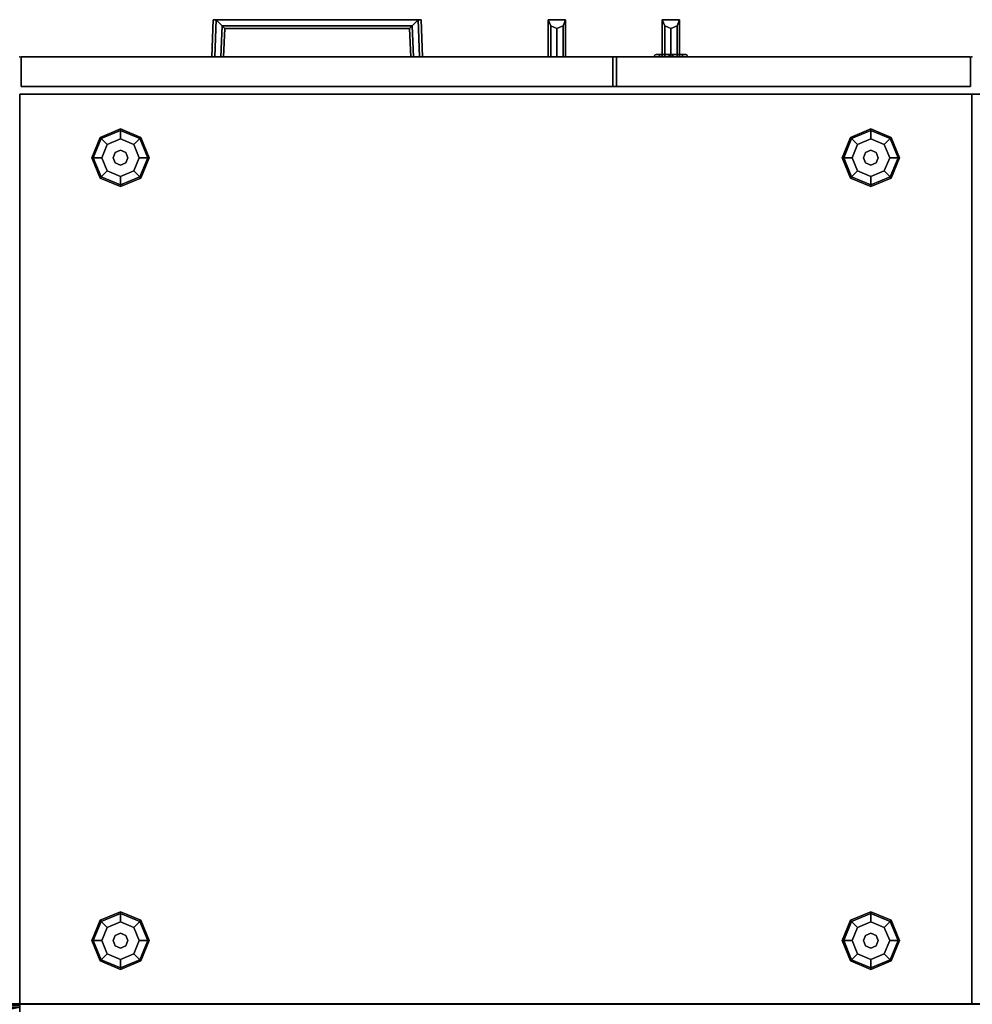
# Model space of a CAD drawing. Units: inches. Extents: x -10 to 165, y 0 to 892.
# Drawn here: x 54 to 78, y 807 to 832 of the extents above; entities that cross this region are included whole.
import ezdxf

# ---------------------------------------------------------------- set-up
doc = ezdxf.new("R2010")
doc.units = ezdxf.units.IN
doc.header["$MEASUREMENT"] = 0
doc.layers.add('A-FURN', color=7, linetype='Continuous')
doc.styles.get("Standard").update_dxf_attribs({"font": 'arial.ttf'})

# ---------------------------------------------------------------- blocks, each defined once
blk = doc.blocks.new('A$C61082308')
at = {"layer": 'A-FURN'}
for p in [(-24.066, 146.337), (-0.066, 146.337), (-0.066, 146.337), (-24.066, 122.474), (-24.066, 122.462), (-24.066, 122.462, 49), (-24.066, 122.462, 49), (-24.066, 122.462, 49), (-24.066, 122.462, 49), (-24.066, 122.462, 34), (-24.066, 122.462, 4), (-24.066, 122.462), (-0.066, 122.462), (-0.066, 122.462)]:
    blk.add_point(p, dxfattribs=at)
for points in [[(-19.188, 147.274, 14.875), (-19.188, 147.274, 14.438), (-19.224, 146.337, 14.438), (-19.224, 146.337, 14.875)], [(-19.188, 147.274, 14.438), (-19.113, 147.274, 14.438), (-19.149, 146.337, 14.438), (-19.224, 146.337, 14.438)], [(-19.113, 147.274, 14.875), (-19.188, 147.274, 14.875), (-19.224, 146.337, 14.875), (-19.149, 146.337, 14.875)], [(-19.188, 147.274, 26.876), (-19.188, 147.274, 26.438), (-19.224, 146.337, 26.438), (-19.224, 146.337, 26.876)], [(-19.188, 147.274, 26.438), (-19.113, 147.274, 26.438), (-19.149, 146.337, 26.438), (-19.224, 146.337, 26.438)], [(-19.113, 147.274, 26.876), (-19.188, 147.274, 26.876), (-19.224, 146.337, 26.876), (-19.149, 146.337, 26.876)], [(-13.944, 147.274, 14.875), (-13.944, 147.274, 14.438), (-19.188, 147.274, 14.438), (-19.188, 147.274, 14.875)], [(-13.944, 147.274, 26.876), (-13.944, 147.274, 26.438), (-19.188, 147.274, 26.438), (-19.188, 147.274, 26.876)], [(-19.149, 146.337, 14.875), (-18.994, 146.337, 14.811), (-18.958, 147.119, 14.811), (-19.113, 147.274, 14.875)], [(-18.994, 146.337, 14.502), (-19.149, 146.337, 14.438), (-19.113, 147.274, 14.438), (-18.958, 147.119, 14.502)], [(-19.149, 146.337, 26.876), (-18.994, 146.337, 26.812), (-18.958, 147.119, 26.812), (-19.113, 147.274, 26.876)], [(-18.994, 146.337, 26.502), (-19.149, 146.337, 26.438), (-19.113, 147.274, 26.438), (-18.958, 147.119, 26.502)], [(-18.958, 147.119, 14.502), (-19.113, 147.274, 14.438), (-14.019, 147.274, 14.438), (-14.174, 147.119, 14.502)], [(-19.113, 147.274, 14.875), (-18.958, 147.119, 14.811), (-14.174, 147.119, 14.811), (-14.019, 147.274, 14.875)], [(-18.958, 147.119, 26.502), (-19.113, 147.274, 26.438), (-14.019, 147.274, 26.438), (-14.174, 147.119, 26.502)], [(-19.113, 147.274, 26.876), (-18.958, 147.119, 26.812), (-14.174, 147.119, 26.812), (-14.019, 147.274, 26.876)], [(-14.174, 147.119, 14.502), (-14.019, 147.274, 14.438), (-13.983, 146.337, 14.438), (-14.138, 146.337, 14.502)], [(-14.019, 147.274, 14.875), (-14.174, 147.119, 14.811), (-14.138, 146.337, 14.811), (-13.983, 146.337, 14.875)], [(-14.174, 147.119, 26.502), (-14.019, 147.274, 26.438), (-13.983, 146.337, 26.438), (-14.138, 146.337, 26.502)], [(-14.019, 147.274, 26.876), (-14.174, 147.119, 26.812), (-14.138, 146.337, 26.812), (-13.983, 146.337, 26.876)], [(-13.908, 146.337, 14.438), (-13.983, 146.337, 14.438), (-14.019, 147.274, 14.438), (-13.944, 147.274, 14.438)], [(-13.983, 146.337, 14.875), (-13.908, 146.337, 14.875), (-13.944, 147.274, 14.875), (-14.019, 147.274, 14.875)], [(-13.908, 146.337, 26.438), (-13.983, 146.337, 26.438), (-14.019, 147.274, 26.438), (-13.944, 147.274, 26.438)], [(-13.983, 146.337, 26.876), (-13.908, 146.337, 26.876), (-13.944, 147.274, 26.876), (-14.019, 147.274, 26.876)], [(-13.908, 146.337, 14.875), (-13.908, 146.337, 14.438), (-13.944, 147.274, 14.438), (-13.944, 147.274, 14.875)], [(-13.908, 146.337, 26.876), (-13.908, 146.337, 26.438), (-13.944, 147.274, 26.438), (-13.944, 147.274, 26.876)], [(-10.741, 147.274, 30.672), (-10.677, 147.119, 30.827), (-10.677, 147.119, 35.611), (-10.741, 147.274, 35.766)], [(-10.741, 147.274, 35.841), (-10.303, 147.274, 35.841), (-10.303, 147.274, 30.597), (-10.741, 147.274, 30.597)], [(-10.741, 147.274, 30.597), (-10.303, 147.274, 30.597), (-10.303, 146.337, 30.561), (-10.741, 146.337, 30.561)], [(-10.741, 147.274, 30.672), (-10.741, 147.274, 30.597), (-10.741, 146.337, 30.561), (-10.741, 146.337, 30.636)], [(-10.741, 146.337, 30.636), (-10.677, 146.337, 30.791), (-10.677, 147.119, 30.827), (-10.741, 147.274, 30.672)], [(-10.741, 146.337, 35.877), (-10.303, 146.337, 35.877), (-10.303, 147.274, 35.841), (-10.741, 147.274, 35.841)], [(-10.741, 147.274, 35.766), (-10.677, 147.119, 35.611), (-10.677, 146.337, 35.647), (-10.741, 146.337, 35.802)], [(-10.741, 146.337, 35.802), (-10.741, 146.337, 35.877), (-10.741, 147.274, 35.841), (-10.741, 147.274, 35.766)], [(-10.367, 147.119, 30.827), (-10.303, 147.274, 30.672), (-10.303, 147.274, 35.766), (-10.367, 147.119, 35.611)], [(-10.367, 146.337, 30.791), (-10.303, 146.337, 30.636), (-10.303, 147.274, 30.672), (-10.367, 147.119, 30.827)], [(-10.367, 147.119, 35.611), (-10.303, 147.274, 35.766), (-10.303, 146.337, 35.802), (-10.367, 146.337, 35.647)], [(-10.303, 147.274, 30.597), (-10.303, 147.274, 30.672), (-10.303, 146.337, 30.636), (-10.303, 146.337, 30.561)], [(-10.303, 146.337, 35.877), (-10.303, 146.337, 35.802), (-10.303, 147.274, 35.766), (-10.303, 147.274, 35.841)], [(-7.802, 146.337, 35.647), (-7.866, 146.337, 35.802), (-7.866, 147.274, 35.766), (-7.802, 147.119, 35.611)], [(-7.428, 147.274, 35.841), (-7.866, 147.274, 35.841), (-7.866, 146.337, 35.877), (-7.428, 146.337, 35.877)], [(-7.866, 147.274, 35.841), (-7.866, 147.274, 35.766), (-7.866, 146.337, 35.802), (-7.866, 146.337, 35.877)], [(-7.428, 146.337, 30.561), (-7.866, 146.337, 30.561), (-7.866, 147.274, 30.597), (-7.428, 147.274, 30.597)], [(-7.802, 147.119, 30.827), (-7.866, 147.274, 30.672), (-7.866, 146.337, 30.636), (-7.802, 146.337, 30.791)], [(-7.866, 146.337, 30.561), (-7.866, 146.337, 30.636), (-7.866, 147.274, 30.672), (-7.866, 147.274, 30.597)], [(-7.428, 147.274, 30.597), (-7.866, 147.274, 30.597), (-7.866, 147.274, 35.841), (-7.428, 147.274, 35.841)], [(-7.802, 147.119, 35.611), (-7.866, 147.274, 35.766), (-7.866, 147.274, 30.672), (-7.802, 147.119, 30.827)], [(-7.428, 146.337, 35.802), (-7.492, 146.337, 35.647), (-7.492, 147.119, 35.611), (-7.428, 147.274, 35.766)], [(-7.428, 147.274, 30.672), (-7.492, 147.119, 30.827), (-7.492, 146.337, 30.791), (-7.428, 146.337, 30.636)], [(-7.428, 147.274, 35.766), (-7.492, 147.119, 35.611), (-7.492, 147.119, 30.827), (-7.428, 147.274, 30.672)], [(-7.428, 147.274, 35.766), (-7.428, 147.274, 35.841), (-7.428, 146.337, 35.877), (-7.428, 146.337, 35.802)], [(-7.428, 146.337, 30.636), (-7.428, 146.337, 30.561), (-7.428, 147.274, 30.597), (-7.428, 147.274, 30.672)], [(-18.93, 146.337, 14.656), (-18.994, 146.337, 14.502), (-18.958, 147.119, 14.502), (-18.894, 147.055, 14.656)], [(-18.994, 146.337, 14.811), (-18.93, 146.337, 14.656), (-18.894, 147.055, 14.656), (-18.958, 147.119, 14.811)], [(-18.93, 146.337, 26.657), (-18.994, 146.337, 26.502), (-18.958, 147.119, 26.502), (-18.894, 147.055, 26.657)], [(-18.994, 146.337, 26.812), (-18.93, 146.337, 26.657), (-18.894, 147.055, 26.657), (-18.958, 147.119, 26.812)], [(-18.958, 147.119, 14.811), (-18.894, 147.055, 14.656), (-14.238, 147.055, 14.656), (-14.174, 147.119, 14.811)], [(-18.894, 147.055, 14.656), (-18.958, 147.119, 14.502), (-14.174, 147.119, 14.502), (-14.238, 147.055, 14.656)], [(-18.958, 147.119, 26.812), (-18.894, 147.055, 26.657), (-14.238, 147.055, 26.657), (-14.174, 147.119, 26.812)], [(-18.894, 147.055, 26.657), (-18.958, 147.119, 26.502), (-14.174, 147.119, 26.502), (-14.238, 147.055, 26.657)], [(-14.174, 147.119, 14.811), (-14.238, 147.055, 14.656), (-14.202, 146.337, 14.656), (-14.138, 146.337, 14.811)], [(-14.238, 147.055, 14.656), (-14.174, 147.119, 14.502), (-14.138, 146.337, 14.502), (-14.202, 146.337, 14.656)], [(-14.174, 147.119, 26.812), (-14.238, 147.055, 26.657), (-14.202, 146.337, 26.657), (-14.138, 146.337, 26.812)], [(-14.238, 147.055, 26.657), (-14.174, 147.119, 26.502), (-14.138, 146.337, 26.502), (-14.202, 146.337, 26.657)], [(-10.677, 147.119, 30.827), (-10.522, 147.055, 30.891), (-10.522, 147.055, 35.547), (-10.677, 147.119, 35.611)], [(-10.677, 146.337, 30.791), (-10.522, 146.337, 30.855), (-10.522, 147.055, 30.891), (-10.677, 147.119, 30.827)], [(-10.677, 147.119, 35.611), (-10.522, 147.055, 35.547), (-10.522, 146.337, 35.583), (-10.677, 146.337, 35.647)], [(-10.522, 147.055, 30.891), (-10.367, 147.119, 30.827), (-10.367, 147.119, 35.611), (-10.522, 147.055, 35.547)], [(-10.522, 146.337, 30.855), (-10.367, 146.337, 30.791), (-10.367, 147.119, 30.827), (-10.522, 147.055, 30.891)], [(-10.522, 147.055, 35.547), (-10.367, 147.119, 35.611), (-10.367, 146.337, 35.647), (-10.522, 146.337, 35.583)], [(-7.647, 146.337, 35.583), (-7.802, 146.337, 35.647), (-7.802, 147.119, 35.611), (-7.647, 147.055, 35.547)], [(-7.647, 147.055, 30.891), (-7.802, 147.119, 30.827), (-7.802, 146.337, 30.791), (-7.647, 146.337, 30.855)], [(-7.647, 147.055, 35.547), (-7.802, 147.119, 35.611), (-7.802, 147.119, 30.827), (-7.647, 147.055, 30.891)], [(-7.492, 146.337, 35.647), (-7.647, 146.337, 35.583), (-7.647, 147.055, 35.547), (-7.492, 147.119, 35.611)], [(-7.492, 147.119, 30.827), (-7.647, 147.055, 30.891), (-7.647, 146.337, 30.855), (-7.492, 146.337, 30.791)], [(-7.492, 147.119, 35.611), (-7.647, 147.055, 35.547), (-7.647, 147.055, 30.891), (-7.492, 147.119, 30.827)], [(-7.602, 146.395, 29.381), (-7.602, 146.338, 29.381), (-7.692, 146.338, 29.381), (-7.692, 146.395, 29.381)], [(-7.602, 146.338, 29.021), (-7.602, 146.395, 29.021), (-7.692, 146.395, 29.021), (-7.692, 146.338, 29.021)], [(-24.028, 145.587, 15.906), (-24.028, 146.337, 15.906), (-24.028, 146.337, 4.001), (-24.028, 145.587, 4.001)], [(-24.028, 146.337, 15.906), (-24.028, 145.587, 15.906), (-9.11, 145.587, 15.906), (-9.11, 146.337, 15.906)], [(-9.11, 146.337, 4.001), (-9.11, 145.587, 4.001), (-24.028, 145.587, 4.001), (-24.028, 146.337, 4.001)], [(-24.028, 145.587, 3.907), (-24.028, 146.337, 3.907), (-24.028, 146.337, 0.516), (-24.028, 145.587, 0.516)], [(-24.028, 146.337, 3.907), (-24.028, 145.587, 3.907), (-0.098, 145.587, 3.907), (-0.098, 146.337, 3.907)], [(-0.098, 146.337, 0.516), (-0.098, 145.587, 0.516), (-24.028, 145.587, 0.516), (-24.028, 146.337, 0.516)], [(-0.098, 146.337, 3.907), (-0.098, 146.337, 0.516), (-24.028, 146.337, 0.516), (-24.028, 146.337, 3.907)], [(-9.11, 146.337, 48.874), (-9.11, 145.587, 48.874), (-24.028, 145.587, 48.874), (-24.028, 146.337, 48.874)], [(-24.028, 146.337, 48.874), (-24.028, 145.587, 48.874), (-24.028, 145.587, 28.002), (-24.028, 146.337, 28.002)], [(-24.028, 146.337, 28.002), (-24.028, 145.587, 28.002), (-9.11, 145.587, 28.002), (-9.11, 146.337, 28.002)], [(-9.11, 146.337, 16.002), (-9.11, 145.587, 16.002), (-24.028, 145.587, 16.002), (-24.028, 146.337, 16.002)], [(-24.028, 145.587, 27.907), (-24.028, 146.337, 27.907), (-24.028, 146.337, 16.002), (-24.028, 145.587, 16.002)], [(-24.028, 146.337, 27.907), (-24.028, 145.587, 27.907), (-9.11, 145.587, 27.907), (-9.11, 146.337, 27.907)], [(-9.11, 146.337, 15.906), (-9.11, 145.587, 15.906), (-9.11, 145.587, 4.001), (-9.11, 146.337, 4.001)], [(-9.11, 145.587, 48.874), (-9.11, 146.337, 48.874), (-9.11, 146.337, 28.002), (-9.11, 145.587, 28.002)], [(-9.11, 146.337, 27.907), (-9.11, 145.587, 27.907), (-9.11, 145.587, 16.002), (-9.11, 146.337, 16.002)], [(-9.022, 145.587, 48.874), (-9.022, 146.337, 48.874), (-9.022, 146.337, 4.001), (-9.022, 145.587, 4.001)], [(-9.022, 146.337, 48.874), (-9.022, 145.587, 48.874), (-0.098, 145.587, 48.874), (-0.098, 146.337, 48.874)], [(-0.098, 146.337, 4.001), (-0.098, 145.587, 4.001), (-9.022, 145.587, 4.001), (-9.022, 146.337, 4.001)], [(-7.692, 146.338, 29.381), (-7.602, 146.338, 29.381), (-7.602, 146.338, 29.021), (-7.692, 146.338, 29.021)], [(-0.098, 146.337, 3.907), (-0.098, 145.587, 3.907), (-0.098, 145.587, 0.516), (-0.098, 146.337, 0.516)], [(-0.098, 146.337, 48.874), (-0.098, 145.587, 48.874), (-0.098, 145.587, 4.001), (-0.098, 146.337, 4.001)], [(-24.028, 145.587, 3.907), (-24.028, 145.587, 0.516), (-0.098, 145.587, 0.516), (-0.098, 145.587, 3.907)], [(-24.066, 122.462, 0.516), (-24.066, 145.4, 0.516), (-24.066, 145.4, 47.374), (-24.066, 122.462, 47.374)], [(-24.066, 122.462, 47.374), (-24.066, 145.4, 47.374), (-24.066, 145.4, 48.874), (-24.066, 122.462, 48.874)], [(-0.066, 145.4, 48.874), (-0.066, 122.462, 48.874), (-24.066, 122.462, 48.874), (-24.066, 145.4, 48.874)], [(-24.066, 145.4, 0.516), (-24.066, 122.462, 0.516), (-0.066, 122.462, 0.516), (-0.066, 145.4, 0.516)], [(-24.066, 145.4, 48.874), (-24.066, 145.4, 0.516), (-0.066, 145.4, 0.516), (-0.066, 145.4, 48.874)], [(-0.066, 145.4, 0.516), (-0.066, 122.462, 0.516), (-0.066, 122.462, 47.374), (-0.066, 145.4, 47.374)], [(-0.066, 145.4, 47.374), (-0.066, 122.462, 47.374), (-0.066, 122.462, 48.874), (-0.066, 145.4, 48.874)], [(-0.066, 145.4, 0.516), (-0.066, 122.462, 0.516), (-0.066, 122.462, 47.374), (-0.066, 145.4, 47.374)], [(-0.066, 145.4, 47.374), (-0.066, 122.462, 47.374), (-0.066, 122.462, 48.874), (-0.066, 145.4, 48.874)], [(-0.066, 145.4, 48.874), (-0.066, 122.462, 48.874), (23.934, 122.462, 48.874), (23.934, 145.4, 48.874)], [(23.934, 145.4, 0.516), (23.934, 122.462, 0.516), (-0.066, 122.462, 0.516), (-0.066, 145.4, 0.516)], [(23.934, 145.4, 48.874), (23.934, 145.4, 0.516), (-0.066, 145.4, 0.516), (-0.066, 145.4, 48.874)], [(-22.037, 144.308), (-21.525, 144.521), (-21.525, 144.482, 0.172), (-22.01, 144.281, 0.172)], [(-22.01, 144.281, 0.172), (-21.525, 144.482, 0.172), (-21.525, 144.269, 0.218), (-21.86, 144.131, 0.218)], [(-21.525, 144.521), (-21.012, 144.308), (-21.039, 144.281, 0.172), (-21.525, 144.482, 0.172)], [(-21.525, 144.482, 0.172), (-21.039, 144.281, 0.172), (-21.19, 144.131, 0.218), (-21.525, 144.269, 0.218)], [(-2.607, 144.521), (-3.119, 144.308), (-3.092, 144.281, 0.172), (-2.607, 144.482, 0.172)], [(-2.607, 144.482, 0.172), (-3.092, 144.281, 0.172), (-2.942, 144.131, 0.218), (-2.607, 144.269, 0.218)], [(-2.094, 144.308), (-2.607, 144.521), (-2.607, 144.482, 0.172), (-2.121, 144.281, 0.172)], [(-2.121, 144.281, 0.172), (-2.607, 144.482, 0.172), (-2.607, 144.269, 0.218), (-2.272, 144.131, 0.218)], [(-22.25, 143.796), (-22.037, 144.308), (-22.01, 144.281, 0.172), (-22.211, 143.796, 0.172)], [(-22.211, 143.796, 0.172), (-22.01, 144.281, 0.172), (-21.86, 144.131, 0.218), (-21.998, 143.796, 0.218)], [(-21.86, 144.131, 0.218), (-21.525, 144.269, 0.218), (-21.525, 144.269, 0.43), (-21.86, 144.131, 0.43)], [(-21.525, 144.269, 0.218), (-21.19, 144.131, 0.218), (-21.19, 144.131, 0.43), (-21.525, 144.269, 0.43)], [(-21.039, 144.281, 0.172), (-20.838, 143.796, 0.172), (-21.051, 143.796, 0.218), (-21.19, 144.131, 0.218)], [(-21.012, 144.308), (-20.8, 143.796), (-20.838, 143.796, 0.172), (-21.039, 144.281, 0.172)], [(-3.119, 144.308), (-3.332, 143.796), (-3.293, 143.796, 0.172), (-3.092, 144.281, 0.172)], [(-3.092, 144.281, 0.172), (-3.293, 143.796, 0.172), (-3.08, 143.796, 0.218), (-2.942, 144.131, 0.218)], [(-2.607, 144.269, 0.218), (-2.942, 144.131, 0.218), (-2.942, 144.131, 0.43), (-2.607, 144.269, 0.43)], [(-2.272, 144.131, 0.218), (-2.607, 144.269, 0.218), (-2.607, 144.269, 0.43), (-2.272, 144.131, 0.43)], [(-1.92, 143.796, 0.172), (-2.121, 144.281, 0.172), (-2.272, 144.131, 0.218), (-2.133, 143.796, 0.218)], [(-1.882, 143.796), (-2.094, 144.308), (-2.121, 144.281, 0.172), (-1.92, 143.796, 0.172)], [(-21.998, 143.796, 0.218), (-21.86, 144.131, 0.218), (-21.86, 144.131, 0.43), (-21.998, 143.796, 0.43)], [(-21.711, 143.796, 0.43), (-21.657, 143.927, 0.43), (-21.657, 143.927, 1.639), (-21.711, 143.796, 1.639)], [(-21.657, 143.927, 0.43), (-21.525, 143.982, 0.43), (-21.525, 143.982, 1.639), (-21.657, 143.927, 1.639)], [(-21.525, 143.982, 0.43), (-21.393, 143.927, 0.43), (-21.393, 143.927, 1.639), (-21.525, 143.982, 1.639)], [(-21.393, 143.927, 0.43), (-21.339, 143.796, 0.43), (-21.339, 143.796, 1.639), (-21.393, 143.927, 1.639)], [(-21.19, 144.131, 0.218), (-21.051, 143.796, 0.218), (-21.051, 143.796, 0.43), (-21.19, 144.131, 0.43)], [(-2.942, 144.131, 0.218), (-3.08, 143.796, 0.218), (-3.08, 143.796, 0.43), (-2.942, 144.131, 0.43)], [(-2.739, 143.927, 0.43), (-2.793, 143.796, 0.43), (-2.793, 143.796, 1.639), (-2.739, 143.927, 1.639)], [(-2.607, 143.982, 0.43), (-2.739, 143.927, 0.43), (-2.739, 143.927, 1.639), (-2.607, 143.982, 1.639)], [(-2.475, 143.927, 0.43), (-2.607, 143.982, 0.43), (-2.607, 143.982, 1.639), (-2.475, 143.927, 1.639)], [(-2.421, 143.796, 0.43), (-2.475, 143.927, 0.43), (-2.475, 143.927, 1.639), (-2.421, 143.796, 1.639)], [(-2.133, 143.796, 0.218), (-2.272, 144.131, 0.218), (-2.272, 144.131, 0.43), (-2.133, 143.796, 0.43)], [(-22.037, 143.283), (-22.25, 143.796), (-22.211, 143.796, 0.172), (-22.01, 143.31, 0.172)], [(-22.01, 143.31, 0.172), (-22.211, 143.796, 0.172), (-21.998, 143.796, 0.218), (-21.86, 143.461, 0.218)], [(-21.86, 143.461, 0.218), (-21.998, 143.796, 0.218), (-21.998, 143.796, 0.43), (-21.86, 143.461, 0.43)], [(-21.657, 143.664, 0.43), (-21.711, 143.796, 0.43), (-21.711, 143.796, 1.639), (-21.657, 143.664, 1.639)], [(-21.339, 143.796, 0.43), (-21.393, 143.664, 0.43), (-21.393, 143.664, 1.639), (-21.339, 143.796, 1.639)], [(-20.838, 143.796, 0.172), (-21.039, 143.31, 0.172), (-21.19, 143.461, 0.218), (-21.051, 143.796, 0.218)], [(-21.051, 143.796, 0.218), (-21.19, 143.461, 0.218), (-21.19, 143.461, 0.43), (-21.051, 143.796, 0.43)], [(-20.8, 143.796), (-21.012, 143.283), (-21.039, 143.31, 0.172), (-20.838, 143.796, 0.172)], [(-3.332, 143.796), (-3.119, 143.283), (-3.092, 143.31, 0.172), (-3.293, 143.796, 0.172)], [(-3.293, 143.796, 0.172), (-3.092, 143.31, 0.172), (-2.942, 143.461, 0.218), (-3.08, 143.796, 0.218)], [(-3.08, 143.796, 0.218), (-2.942, 143.461, 0.218), (-2.942, 143.461, 0.43), (-3.08, 143.796, 0.43)], [(-2.793, 143.796, 0.43), (-2.739, 143.664, 0.43), (-2.739, 143.664, 1.639), (-2.793, 143.796, 1.639)], [(-2.475, 143.664, 0.43), (-2.421, 143.796, 0.43), (-2.421, 143.796, 1.639), (-2.475, 143.664, 1.639)], [(-2.121, 143.31, 0.172), (-1.92, 143.796, 0.172), (-2.133, 143.796, 0.218), (-2.272, 143.461, 0.218)], [(-2.272, 143.461, 0.218), (-2.133, 143.796, 0.218), (-2.133, 143.796, 0.43), (-2.272, 143.461, 0.43)], [(-2.094, 143.283), (-1.882, 143.796), (-1.92, 143.796, 0.172), (-2.121, 143.31, 0.172)], [(-21.525, 143.109, 0.172), (-22.01, 143.31, 0.172), (-21.86, 143.461, 0.218), (-21.525, 143.322, 0.218)], [(-21.525, 143.322, 0.218), (-21.86, 143.461, 0.218), (-21.86, 143.461, 0.43), (-21.525, 143.322, 0.43)], [(-21.525, 143.609, 0.43), (-21.657, 143.664, 0.43), (-21.657, 143.664, 1.639), (-21.525, 143.609, 1.639)], [(-21.393, 143.664, 0.43), (-21.525, 143.609, 0.43), (-21.525, 143.609, 1.639), (-21.393, 143.664, 1.639)], [(-21.039, 143.31, 0.172), (-21.525, 143.109, 0.172), (-21.525, 143.322, 0.218), (-21.19, 143.461, 0.218)], [(-21.19, 143.461, 0.218), (-21.525, 143.322, 0.218), (-21.525, 143.322, 0.43), (-21.19, 143.461, 0.43)], [(-3.092, 143.31, 0.172), (-2.607, 143.109, 0.172), (-2.607, 143.322, 0.218), (-2.942, 143.461, 0.218)], [(-2.942, 143.461, 0.218), (-2.607, 143.322, 0.218), (-2.607, 143.322, 0.43), (-2.942, 143.461, 0.43)], [(-2.739, 143.664, 0.43), (-2.607, 143.609, 0.43), (-2.607, 143.609, 1.639), (-2.739, 143.664, 1.639)], [(-2.607, 143.609, 0.43), (-2.475, 143.664, 0.43), (-2.475, 143.664, 1.639), (-2.607, 143.609, 1.639)], [(-2.607, 143.109, 0.172), (-2.121, 143.31, 0.172), (-2.272, 143.461, 0.218), (-2.607, 143.322, 0.218)], [(-2.607, 143.322, 0.218), (-2.272, 143.461, 0.218), (-2.272, 143.461, 0.43), (-2.607, 143.322, 0.43)], [(-21.525, 143.071), (-22.037, 143.283), (-22.01, 143.31, 0.172), (-21.525, 143.109, 0.172)], [(-21.012, 143.283), (-21.525, 143.071), (-21.525, 143.109, 0.172), (-21.039, 143.31, 0.172)], [(-3.119, 143.283), (-2.607, 143.071), (-2.607, 143.109, 0.172), (-3.092, 143.31, 0.172)], [(-2.607, 143.071), (-2.094, 143.283), (-2.121, 143.31, 0.172), (-2.607, 143.109, 0.172)], [(-22.037, 124.578), (-22.25, 124.066), (-22.211, 124.066, 0.172), (-22.01, 124.551, 0.172)], [(-21.525, 124.791), (-22.037, 124.578), (-22.01, 124.551, 0.172), (-21.525, 124.752, 0.172)], [(-21.525, 124.752, 0.172), (-22.01, 124.551, 0.172), (-21.86, 124.401, 0.218), (-21.525, 124.539, 0.218)], [(-21.012, 124.578), (-21.525, 124.791), (-21.525, 124.752, 0.172), (-21.039, 124.551, 0.172)], [(-21.039, 124.551, 0.172), (-21.525, 124.752, 0.172), (-21.525, 124.539, 0.218), (-21.19, 124.401, 0.218)], [(-20.8, 124.066), (-21.012, 124.578), (-21.039, 124.551, 0.172), (-20.838, 124.066, 0.172)], [(-3.332, 124.066), (-3.119, 124.578), (-3.092, 124.551, 0.172), (-3.293, 124.066, 0.172)], [(-3.119, 124.578), (-2.607, 124.791), (-2.607, 124.752, 0.172), (-3.092, 124.551, 0.172)], [(-3.092, 124.551, 0.172), (-2.607, 124.752, 0.172), (-2.607, 124.539, 0.218), (-2.942, 124.401, 0.218)], [(-2.607, 124.791), (-2.094, 124.578), (-2.121, 124.551, 0.172), (-2.607, 124.752, 0.172)], [(-2.607, 124.752, 0.172), (-2.121, 124.551, 0.172), (-2.272, 124.401, 0.218), (-2.607, 124.539, 0.218)], [(-2.094, 124.578), (-1.882, 124.066), (-1.92, 124.066, 0.172), (-2.121, 124.551, 0.172)], [(-22.01, 124.551, 0.172), (-22.211, 124.066, 0.172), (-21.998, 124.066, 0.218), (-21.86, 124.401, 0.218)], [(-21.86, 124.401, 0.218), (-21.998, 124.066, 0.218), (-21.998, 124.066, 0.43), (-21.86, 124.401, 0.43)], [(-21.525, 124.539, 0.218), (-21.86, 124.401, 0.218), (-21.86, 124.401, 0.43), (-21.525, 124.539, 0.43)], [(-21.19, 124.401, 0.218), (-21.525, 124.539, 0.218), (-21.525, 124.539, 0.43), (-21.19, 124.401, 0.43)], [(-20.838, 124.066, 0.172), (-21.039, 124.551, 0.172), (-21.19, 124.401, 0.218), (-21.051, 124.066, 0.218)], [(-21.051, 124.066, 0.218), (-21.19, 124.401, 0.218), (-21.19, 124.401, 0.43), (-21.051, 124.066, 0.43)], [(-3.293, 124.066, 0.172), (-3.092, 124.551, 0.172), (-2.942, 124.401, 0.218), (-3.08, 124.066, 0.218)], [(-3.08, 124.066, 0.218), (-2.942, 124.401, 0.218), (-2.942, 124.401, 0.43), (-3.08, 124.066, 0.43)], [(-2.942, 124.401, 0.218), (-2.607, 124.539, 0.218), (-2.607, 124.539, 0.43), (-2.942, 124.401, 0.43)], [(-2.607, 124.539, 0.218), (-2.272, 124.401, 0.218), (-2.272, 124.401, 0.43), (-2.607, 124.539, 0.43)], [(-2.121, 124.551, 0.172), (-1.92, 124.066, 0.172), (-2.133, 124.066, 0.218), (-2.272, 124.401, 0.218)], [(-2.272, 124.401, 0.218), (-2.133, 124.066, 0.218), (-2.133, 124.066, 0.43), (-2.272, 124.401, 0.43)], [(-22.25, 124.066), (-22.037, 123.553), (-22.01, 123.58, 0.172), (-22.211, 124.066, 0.172)], [(-22.211, 124.066, 0.172), (-22.01, 123.58, 0.172), (-21.86, 123.731, 0.218), (-21.998, 124.066, 0.218)], [(-21.998, 124.066, 0.218), (-21.86, 123.731, 0.218), (-21.86, 123.731, 0.43), (-21.998, 124.066, 0.43)], [(-21.657, 124.197, 0.43), (-21.711, 124.066, 0.43), (-21.711, 124.066, 1.639), (-21.657, 124.197, 1.639)], [(-21.711, 124.066, 0.43), (-21.657, 123.934, 0.43), (-21.657, 123.934, 1.639), (-21.711, 124.066, 1.639)], [(-21.525, 124.252, 0.43), (-21.657, 124.197, 0.43), (-21.657, 124.197, 1.639), (-21.525, 124.252, 1.639)], [(-21.393, 124.197, 0.43), (-21.525, 124.252, 0.43), (-21.525, 124.252, 1.639), (-21.393, 124.197, 1.639)], [(-21.339, 124.066, 0.43), (-21.393, 124.197, 0.43), (-21.393, 124.197, 1.639), (-21.339, 124.066, 1.639)], [(-21.393, 123.934, 0.43), (-21.339, 124.066, 0.43), (-21.339, 124.066, 1.639), (-21.393, 123.934, 1.639)], [(-21.039, 123.58, 0.172), (-20.838, 124.066, 0.172), (-21.051, 124.066, 0.218), (-21.19, 123.731, 0.218)], [(-21.19, 123.731, 0.218), (-21.051, 124.066, 0.218), (-21.051, 124.066, 0.43), (-21.19, 123.731, 0.43)], [(-21.012, 123.553), (-20.8, 124.066), (-20.838, 124.066, 0.172), (-21.039, 123.58, 0.172)], [(-3.119, 123.553), (-3.332, 124.066), (-3.293, 124.066, 0.172), (-3.092, 123.58, 0.172)], [(-3.092, 123.58, 0.172), (-3.293, 124.066, 0.172), (-3.08, 124.066, 0.218), (-2.942, 123.731, 0.218)], [(-2.942, 123.731, 0.218), (-3.08, 124.066, 0.218), (-3.08, 124.066, 0.43), (-2.942, 123.731, 0.43)], [(-2.793, 124.066, 0.43), (-2.739, 124.197, 0.43), (-2.739, 124.197, 1.639), (-2.793, 124.066, 1.639)], [(-2.739, 123.934, 0.43), (-2.793, 124.066, 0.43), (-2.793, 124.066, 1.639), (-2.739, 123.934, 1.639)], [(-2.739, 124.197, 0.43), (-2.607, 124.252, 0.43), (-2.607, 124.252, 1.639), (-2.739, 124.197, 1.639)], [(-2.607, 124.252, 0.43), (-2.475, 124.197, 0.43), (-2.475, 124.197, 1.639), (-2.607, 124.252, 1.639)], [(-2.475, 124.197, 0.43), (-2.421, 124.066, 0.43), (-2.421, 124.066, 1.639), (-2.475, 124.197, 1.639)], [(-2.421, 124.066, 0.43), (-2.475, 123.934, 0.43), (-2.475, 123.934, 1.639), (-2.421, 124.066, 1.639)], [(-1.92, 124.066, 0.172), (-2.121, 123.58, 0.172), (-2.272, 123.731, 0.218), (-2.133, 124.066, 0.218)], [(-2.133, 124.066, 0.218), (-2.272, 123.731, 0.218), (-2.272, 123.731, 0.43), (-2.133, 124.066, 0.43)], [(-1.882, 124.066), (-2.094, 123.553), (-2.121, 123.58, 0.172), (-1.92, 124.066, 0.172)], [(-21.657, 123.934, 0.43), (-21.525, 123.879, 0.43), (-21.525, 123.879, 1.639), (-21.657, 123.934, 1.639)], [(-21.525, 123.879, 0.43), (-21.393, 123.934, 0.43), (-21.393, 123.934, 1.639), (-21.525, 123.879, 1.639)], [(-2.607, 123.879, 0.43), (-2.739, 123.934, 0.43), (-2.739, 123.934, 1.639), (-2.607, 123.879, 1.639)], [(-2.475, 123.934, 0.43), (-2.607, 123.879, 0.43), (-2.607, 123.879, 1.639), (-2.475, 123.934, 1.639)], [(-22.037, 123.553), (-21.525, 123.341), (-21.525, 123.379, 0.172), (-22.01, 123.58, 0.172)], [(-22.01, 123.58, 0.172), (-21.525, 123.379, 0.172), (-21.525, 123.592, 0.218), (-21.86, 123.731, 0.218)], [(-21.86, 123.731, 0.218), (-21.525, 123.592, 0.218), (-21.525, 123.592, 0.43), (-21.86, 123.731, 0.43)], [(-21.525, 123.592, 0.218), (-21.19, 123.731, 0.218), (-21.19, 123.731, 0.43), (-21.525, 123.592, 0.43)], [(-21.525, 123.379, 0.172), (-21.039, 123.58, 0.172), (-21.19, 123.731, 0.218), (-21.525, 123.592, 0.218)], [(-21.525, 123.341), (-21.012, 123.553), (-21.039, 123.58, 0.172), (-21.525, 123.379, 0.172)], [(-2.607, 123.341), (-3.119, 123.553), (-3.092, 123.58, 0.172), (-2.607, 123.379, 0.172)], [(-2.607, 123.379, 0.172), (-3.092, 123.58, 0.172), (-2.942, 123.731, 0.218), (-2.607, 123.592, 0.218)], [(-2.607, 123.592, 0.218), (-2.942, 123.731, 0.218), (-2.942, 123.731, 0.43), (-2.607, 123.592, 0.43)], [(-2.272, 123.731, 0.218), (-2.607, 123.592, 0.218), (-2.607, 123.592, 0.43), (-2.272, 123.731, 0.43)], [(-2.121, 123.58, 0.172), (-2.607, 123.379, 0.172), (-2.607, 123.592, 0.218), (-2.272, 123.731, 0.218)], [(-2.094, 123.553), (-2.607, 123.341), (-2.607, 123.379, 0.172), (-2.121, 123.58, 0.172)], [(-84.066, 122.461, 49.073), (-84.066, 122.47, 48.996), (-24.066, 122.47, 48.996), (-24.066, 122.461, 49.073)], [(-24.066, 122.461, 49.073), (-24.066, 122.47, 48.996), (23.934, 122.47, 48.996), (23.934, 122.461, 49.073)], [(-0.066, 122.462, 48.874), (-0.066, 122.462, 47.374), (-24.066, 122.462, 47.374), (-24.066, 122.462, 48.874)], [(-0.066, 122.462, 47.374), (-0.066, 122.462, 0.516), (-24.066, 122.462, 0.516), (-24.066, 122.462, 47.374)], [(-0.066, 122.462, 48.874), (-0.066, 122.462, 47.374), (23.934, 122.462, 47.374), (23.934, 122.462, 48.874)], [(-0.066, 122.462, 47.374), (-0.066, 122.462, 0.516), (23.934, 122.462, 0.516), (23.934, 122.462, 47.374)]]:
    blk.add_3dface(points, dxfattribs=at)
for points, invisible_edges in [([(-8.024, 146.399, 29.24), (-8.045, 146.39, 29.242), (-8.015, 146.39, 29.394), (-7.995, 146.399, 29.385)], 6), ([(-7.995, 146.399, 29.096), (-8.015, 146.39, 29.09), (-8.045, 146.39, 29.242), (-8.024, 146.399, 29.24)], 3), ([(-7.961, 146.399, 29.242), (-8.024, 146.399, 29.24), (-7.995, 146.399, 29.385), (-7.937, 146.399, 29.362)], 4), ([(-7.937, 146.399, 29.122), (-7.995, 146.399, 29.096), (-8.024, 146.399, 29.24), (-7.961, 146.399, 29.242)], 1), ([(-7.995, 146.399, 29.385), (-8.015, 146.39, 29.394), (-7.929, 146.39, 29.524), (-7.914, 146.399, 29.507)], 3), ([(-7.914, 146.399, 28.973), (-7.929, 146.39, 28.961), (-8.015, 146.39, 29.09), (-7.995, 146.399, 29.096)], 6), ([(-7.937, 146.399, 29.362), (-7.995, 146.399, 29.385), (-7.914, 146.399, 29.507), (-7.869, 146.399, 29.464)], 1), ([(-7.869, 146.399, 29.02), (-7.914, 146.399, 28.973), (-7.995, 146.399, 29.096), (-7.937, 146.399, 29.122)], 4), ([(-7.768, 146.395, 29.242), (-7.961, 146.399, 29.242), (-7.937, 146.399, 29.362), (-7.869, 146.399, 29.464)], 9), ([(-7.961, 146.399, 29.242), (-7.768, 146.395, 29.242), (-7.869, 146.399, 29.02), (-7.937, 146.399, 29.122)], 3), ([(-7.914, 146.399, 29.507), (-7.929, 146.39, 29.524), (-7.799, 146.39, 29.61), (-7.791, 146.399, 29.589)], 6), ([(-7.791, 146.399, 28.892), (-7.799, 146.39, 28.874), (-7.929, 146.39, 28.961), (-7.914, 146.399, 28.973)], 3), ([(-7.869, 146.399, 29.464), (-7.914, 146.399, 29.507), (-7.791, 146.399, 29.589), (-7.767, 146.399, 29.532)], 4), ([(-7.767, 146.399, 28.952), (-7.791, 146.399, 28.892), (-7.914, 146.399, 28.973), (-7.869, 146.399, 29.02)], 1), ([(-7.869, 146.399, 29.464), (-7.767, 146.399, 29.532), (-7.747, 146.395, 29.31), (-7.768, 146.395, 29.242)], 10), ([(-7.869, 146.399, 29.02), (-7.768, 146.395, 29.242), (-7.747, 146.395, 29.175), (-7.767, 146.399, 28.952)], 5), ([(-7.791, 146.399, 29.589), (-7.799, 146.39, 29.61), (-7.647, 146.39, 29.64), (-7.647, 146.399, 29.618)], 3), ([(-7.647, 146.399, 28.863), (-7.647, 146.39, 28.844), (-7.799, 146.39, 28.874), (-7.791, 146.399, 28.892)], 6), ([(-7.767, 146.399, 29.532), (-7.791, 146.399, 29.589), (-7.647, 146.399, 29.618), (-7.647, 146.399, 29.556)], 1), ([(-7.647, 146.399, 28.928), (-7.647, 146.399, 28.863), (-7.791, 146.399, 28.892), (-7.767, 146.399, 28.952)], 4), ([(-7.768, 146.395, 29.242), (-7.692, 146.356, 29.242), (-7.692, 146.366, 29.183), (-7.747, 146.395, 29.175)], 5), ([(-7.747, 146.395, 29.31), (-7.692, 146.366, 29.301), (-7.692, 146.356, 29.242), (-7.768, 146.395, 29.242)], 5), ([(-7.767, 146.399, 29.532), (-7.692, 146.395, 29.381), (-7.692, 146.395, 29.354), (-7.747, 146.395, 29.31)], 9), ([(-7.767, 146.399, 28.952), (-7.747, 146.395, 29.175), (-7.692, 146.395, 29.13), (-7.692, 146.395, 29.021)], 9), ([(-7.647, 146.399, 28.928), (-7.767, 146.399, 28.952), (-7.692, 146.395, 29.021)], 14), ([(-7.647, 146.399, 29.556), (-7.692, 146.395, 29.381), (-7.767, 146.399, 29.532)], 7), ([(-7.692, 146.395, 29.13), (-7.747, 146.395, 29.175), (-7.692, 146.366, 29.183)], 6), ([(-7.692, 146.395, 29.354), (-7.692, 146.366, 29.301), (-7.747, 146.395, 29.31)], 6), ([(-7.602, 146.395, 29.021), (-7.647, 146.399, 28.928), (-7.692, 146.395, 29.021)], 7), ([(-7.692, 146.395, 29.021), (-7.692, 146.395, 29.13), (-7.692, 146.366, 29.183), (-7.692, 146.338, 29.021)], 4), ([(-7.692, 146.366, 29.301), (-7.692, 146.395, 29.354), (-7.692, 146.395, 29.381), (-7.692, 146.338, 29.381)], 8), ([(-7.527, 146.399, 28.952), (-7.647, 146.399, 28.928), (-7.602, 146.395, 29.021)], 14), ([(-7.527, 146.399, 29.532), (-7.602, 146.338, 29.381), (-7.647, 146.399, 29.556)], 7), ([(-7.647, 146.399, 29.618), (-7.647, 146.39, 29.64), (-7.495, 146.39, 29.61), (-7.502, 146.399, 29.589)], 6), ([(-7.502, 146.399, 28.892), (-7.495, 146.39, 28.874), (-7.647, 146.39, 28.844), (-7.647, 146.399, 28.863)], 3), ([(-7.647, 146.399, 29.556), (-7.647, 146.399, 29.618), (-7.502, 146.399, 29.589), (-7.527, 146.399, 29.532)], 4), ([(-7.527, 146.399, 28.952), (-7.502, 146.399, 28.892), (-7.647, 146.399, 28.863), (-7.647, 146.399, 28.928)], 1), ([(-7.602, 146.395, 29.021), (-7.602, 146.395, 29.13), (-7.547, 146.395, 29.175), (-7.527, 146.399, 28.952)], 12), ([(-7.527, 146.399, 29.532), (-7.547, 146.395, 29.31), (-7.602, 146.395, 29.354), (-7.602, 146.338, 29.381)], 13), ([(-7.602, 146.338, 29.381), (-7.602, 146.395, 29.381), (-7.602, 146.395, 29.354), (-7.602, 146.366, 29.301)], 8), ([(-7.602, 146.395, 29.13), (-7.602, 146.395, 29.021), (-7.602, 146.338, 29.021), (-7.602, 146.366, 29.183)], 4), ([(-7.602, 146.366, 29.183), (-7.547, 146.395, 29.175), (-7.602, 146.395, 29.13)], 5), ([(-7.547, 146.395, 29.175), (-7.602, 146.366, 29.183), (-7.602, 146.356, 29.242), (-7.527, 146.395, 29.242)], 5), ([(-7.527, 146.395, 29.242), (-7.602, 146.356, 29.242), (-7.602, 146.366, 29.301), (-7.547, 146.395, 29.31)], 5), ([(-7.547, 146.395, 29.31), (-7.602, 146.366, 29.301), (-7.602, 146.395, 29.354)], 5), ([(-7.527, 146.399, 28.952), (-7.547, 146.395, 29.175), (-7.527, 146.395, 29.242), (-7.426, 146.399, 29.02)], 5), ([(-7.527, 146.399, 29.532), (-7.426, 146.399, 29.464), (-7.527, 146.395, 29.242), (-7.547, 146.395, 29.31)], 10), ([(-7.334, 146.399, 29.242), (-7.358, 146.399, 29.122), (-7.426, 146.399, 29.02), (-7.527, 146.395, 29.242)], 12), ([(-7.334, 146.399, 29.242), (-7.527, 146.395, 29.242), (-7.426, 146.399, 29.464), (-7.358, 146.399, 29.362)], 3), ([(-7.527, 146.399, 29.532), (-7.502, 146.399, 29.589), (-7.38, 146.399, 29.507), (-7.426, 146.399, 29.464)], 1), ([(-7.426, 146.399, 29.02), (-7.38, 146.399, 28.973), (-7.502, 146.399, 28.892), (-7.527, 146.399, 28.952)], 4), ([(-7.502, 146.399, 29.589), (-7.495, 146.39, 29.61), (-7.366, 146.39, 29.524), (-7.38, 146.399, 29.507)], 3), ([(-7.38, 146.399, 28.973), (-7.366, 146.39, 28.961), (-7.495, 146.39, 28.874), (-7.502, 146.399, 28.892)], 6), ([(-7.426, 146.399, 29.464), (-7.38, 146.399, 29.507), (-7.298, 146.399, 29.385), (-7.358, 146.399, 29.362)], 4), ([(-7.358, 146.399, 29.122), (-7.298, 146.399, 29.096), (-7.38, 146.399, 28.973), (-7.426, 146.399, 29.02)], 1), ([(-7.38, 146.399, 29.507), (-7.366, 146.39, 29.524), (-7.279, 146.39, 29.394), (-7.298, 146.399, 29.385)], 6), ([(-7.298, 146.399, 29.096), (-7.279, 146.39, 29.09), (-7.366, 146.39, 28.961), (-7.38, 146.399, 28.973)], 3), ([(-7.358, 146.399, 29.362), (-7.298, 146.399, 29.385), (-7.27, 146.399, 29.24), (-7.334, 146.399, 29.242)], 1), ([(-7.334, 146.399, 29.242), (-7.27, 146.399, 29.24), (-7.298, 146.399, 29.096), (-7.358, 146.399, 29.122)], 4), ([(-7.298, 146.399, 29.385), (-7.279, 146.39, 29.394), (-7.249, 146.39, 29.242), (-7.27, 146.399, 29.24)], 3), ([(-7.27, 146.399, 29.24), (-7.249, 146.39, 29.242), (-7.279, 146.39, 29.09), (-7.298, 146.399, 29.096)], 6), ([(-24.028, 146.337, 4.001), (-24.028, 146.337, 15.906), (-9.11, 146.337, 15.906), (-9.11, 146.337, 4.001)], 8), ([(-9.11, 146.337, 28.002), (-9.11, 146.337, 48.874), (-24.028, 146.337, 48.874), (-24.028, 146.337, 28.002)], 8), ([(-24.028, 146.337, 16.002), (-24.028, 146.337, 27.907), (-9.11, 146.337, 27.907), (-9.11, 146.337, 16.002)], 8), ([(-9.022, 146.337, 4.001), (-9.022, 146.337, 48.874), (-0.098, 146.337, 48.874), (-0.098, 146.337, 4.001)], 8), ([(-8.059, 146.369, 29.242), (-8.06, 146.337, 29.242), (-8.028, 146.337, 29.4), (-8.027, 146.369, 29.4)], 12), ([(-8.027, 146.369, 29.085), (-8.028, 146.337, 29.084), (-8.06, 146.337, 29.242), (-8.059, 146.369, 29.242)], 9), ([(-8.045, 146.39, 29.242), (-8.059, 146.369, 29.242), (-8.027, 146.369, 29.4), (-8.015, 146.39, 29.394)], 14), ([(-8.015, 146.39, 29.09), (-8.027, 146.369, 29.085), (-8.059, 146.369, 29.242), (-8.045, 146.39, 29.242)], 11), ([(-8.027, 146.369, 29.4), (-8.028, 146.337, 29.4), (-7.939, 146.337, 29.534), (-7.938, 146.369, 29.533)], 9), ([(-7.938, 146.369, 28.951), (-7.939, 146.337, 28.951), (-8.028, 146.337, 29.084), (-8.027, 146.369, 29.085)], 12), ([(-8.015, 146.39, 29.394), (-8.027, 146.369, 29.4), (-7.938, 146.369, 29.533), (-7.929, 146.39, 29.524)], 11), ([(-7.929, 146.39, 28.961), (-7.938, 146.369, 28.951), (-8.027, 146.369, 29.085), (-8.015, 146.39, 29.09)], 14), ([(-7.938, 146.369, 29.533), (-7.939, 146.337, 29.534), (-7.805, 146.337, 29.623), (-7.805, 146.369, 29.623)], 12), ([(-7.805, 146.369, 28.862), (-7.805, 146.337, 28.861), (-7.939, 146.337, 28.951), (-7.938, 146.369, 28.951)], 9), ([(-7.929, 146.39, 29.524), (-7.938, 146.369, 29.533), (-7.805, 146.369, 29.623), (-7.799, 146.39, 29.61)], 14), ([(-7.799, 146.39, 28.874), (-7.805, 146.369, 28.862), (-7.938, 146.369, 28.951), (-7.929, 146.39, 28.961)], 11), ([(-7.799, 146.39, 29.61), (-7.805, 146.369, 29.623), (-7.647, 146.369, 29.654), (-7.647, 146.39, 29.64)], 11), ([(-7.647, 146.39, 28.844), (-7.647, 146.369, 28.831), (-7.805, 146.369, 28.862), (-7.799, 146.39, 28.874)], 14), ([(-7.805, 146.369, 29.623), (-7.805, 146.337, 29.623), (-7.647, 146.337, 29.655), (-7.647, 146.369, 29.654)], 9), ([(-7.647, 146.369, 28.831), (-7.647, 146.337, 28.83), (-7.805, 146.337, 28.861), (-7.805, 146.369, 28.862)], 12), ([(-7.692, 146.338, 29.021), (-7.692, 146.366, 29.183), (-7.692, 146.356, 29.242), (-7.692, 146.338, 29.201)], 5), ([(-7.692, 146.338, 29.201), (-7.692, 146.356, 29.242), (-7.692, 146.366, 29.301), (-7.692, 146.338, 29.381)], 5), ([(-7.647, 146.39, 29.64), (-7.647, 146.369, 29.654), (-7.49, 146.369, 29.623), (-7.495, 146.39, 29.61)], 14), ([(-7.495, 146.39, 28.874), (-7.49, 146.369, 28.862), (-7.647, 146.369, 28.831), (-7.647, 146.39, 28.844)], 11), ([(-7.647, 146.369, 29.654), (-7.647, 146.337, 29.655), (-7.489, 146.337, 29.623), (-7.49, 146.369, 29.623)], 12), ([(-7.49, 146.369, 28.862), (-7.489, 146.337, 28.861), (-7.647, 146.337, 28.83), (-7.647, 146.369, 28.831)], 9), ([(-7.602, 146.338, 29.381), (-7.602, 146.366, 29.301), (-7.602, 146.356, 29.242), (-7.602, 146.338, 29.201)], 5), ([(-7.602, 146.366, 29.183), (-7.602, 146.338, 29.021), (-7.602, 146.338, 29.201), (-7.602, 146.356, 29.242)], 5), ([(-7.495, 146.39, 29.61), (-7.49, 146.369, 29.623), (-7.356, 146.369, 29.533), (-7.366, 146.39, 29.524)], 11), ([(-7.366, 146.39, 28.961), (-7.356, 146.369, 28.951), (-7.49, 146.369, 28.862), (-7.495, 146.39, 28.874)], 14), ([(-7.49, 146.369, 29.623), (-7.489, 146.337, 29.623), (-7.355, 146.337, 29.534), (-7.356, 146.369, 29.533)], 9), ([(-7.356, 146.369, 28.951), (-7.355, 146.337, 28.951), (-7.489, 146.337, 28.861), (-7.49, 146.369, 28.862)], 12), ([(-7.366, 146.39, 29.524), (-7.356, 146.369, 29.533), (-7.267, 146.369, 29.4), (-7.279, 146.39, 29.394)], 14), ([(-7.279, 146.39, 29.09), (-7.267, 146.369, 29.085), (-7.356, 146.369, 28.951), (-7.366, 146.39, 28.961)], 11), ([(-7.356, 146.369, 29.533), (-7.355, 146.337, 29.534), (-7.266, 146.337, 29.4), (-7.267, 146.369, 29.4)], 12), ([(-7.267, 146.369, 29.085), (-7.266, 146.337, 29.084), (-7.355, 146.337, 28.951), (-7.356, 146.369, 28.951)], 9), ([(-7.279, 146.39, 29.394), (-7.267, 146.369, 29.4), (-7.236, 146.369, 29.242), (-7.249, 146.39, 29.242)], 11), ([(-7.249, 146.39, 29.242), (-7.236, 146.369, 29.242), (-7.267, 146.369, 29.085), (-7.279, 146.39, 29.09)], 14), ([(-7.267, 146.369, 29.4), (-7.266, 146.337, 29.4), (-7.235, 146.337, 29.242), (-7.236, 146.369, 29.242)], 9), ([(-7.236, 146.369, 29.242), (-7.235, 146.337, 29.242), (-7.266, 146.337, 29.084), (-7.267, 146.369, 29.085)], 12), ([(-9.11, 145.587, 4.001), (-9.11, 145.587, 15.906), (-24.028, 145.587, 15.906), (-24.028, 145.587, 4.001)], 8), ([(-24.028, 145.587, 28.002), (-24.028, 145.587, 48.874), (-9.11, 145.587, 48.874), (-9.11, 145.587, 28.002)], 8), ([(-9.11, 145.587, 16.002), (-9.11, 145.587, 27.907), (-24.028, 145.587, 27.907), (-24.028, 145.587, 16.002)], 8), ([(-0.098, 145.587, 4.001), (-0.098, 145.587, 48.874), (-9.022, 145.587, 48.874), (-9.022, 145.587, 4.001)], 8), ([(-20.8, 143.796), (-21.012, 144.308), (-21.525, 144.521), (-22.037, 144.308)], 8), ([(-3.332, 143.796), (-3.119, 144.308), (-2.607, 144.521), (-2.094, 144.308)], 8), ([(-22.037, 144.308), (-22.25, 143.796), (-21.012, 143.283), (-20.8, 143.796)], 10), ([(-21.051, 143.796, 0.43), (-21.86, 144.131, 0.43), (-21.525, 144.269, 0.43), (-21.19, 144.131, 0.43)], 1), ([(-2.094, 144.308), (-1.882, 143.796), (-3.119, 143.283), (-3.332, 143.796)], 10), ([(-3.08, 143.796, 0.43), (-2.272, 144.131, 0.43), (-2.607, 144.269, 0.43), (-2.942, 144.131, 0.43)], 1), ([(-21.998, 143.796, 0.43), (-21.86, 144.131, 0.43), (-21.051, 143.796, 0.43), (-21.19, 143.461, 0.43)], 10), ([(-2.133, 143.796, 0.43), (-2.272, 144.131, 0.43), (-3.08, 143.796, 0.43), (-2.942, 143.461, 0.43)], 10), ([(-22.25, 143.796), (-22.037, 143.283), (-21.525, 143.071), (-21.012, 143.283)], 8), ([(-21.19, 143.461, 0.43), (-21.525, 143.322, 0.43), (-21.86, 143.461, 0.43), (-21.998, 143.796, 0.43)], 8), ([(-1.882, 143.796), (-2.094, 143.283), (-2.607, 143.071), (-3.119, 143.283)], 8), ([(-2.942, 143.461, 0.43), (-2.607, 143.322, 0.43), (-2.272, 143.461, 0.43), (-2.133, 143.796, 0.43)], 8), ([(-22.25, 124.066), (-22.037, 124.578), (-21.525, 124.791), (-21.012, 124.578)], 8), ([(-22.037, 123.553), (-22.25, 124.066), (-21.012, 124.578), (-20.8, 124.066)], 10), ([(-2.094, 123.553), (-1.882, 124.066), (-3.119, 124.578), (-3.332, 124.066)], 10), ([(-1.882, 124.066), (-2.094, 124.578), (-2.607, 124.791), (-3.119, 124.578)], 8), ([(-21.19, 124.401, 0.43), (-21.525, 124.539, 0.43), (-21.86, 124.401, 0.43), (-21.998, 124.066, 0.43)], 8), ([(-21.998, 124.066, 0.43), (-21.86, 123.731, 0.43), (-21.051, 124.066, 0.43), (-21.19, 124.401, 0.43)], 10), ([(-2.133, 124.066, 0.43), (-2.272, 123.731, 0.43), (-3.08, 124.066, 0.43), (-2.942, 124.401, 0.43)], 10), ([(-2.942, 124.401, 0.43), (-2.607, 124.539, 0.43), (-2.272, 124.401, 0.43), (-2.133, 124.066, 0.43)], 8), ([(-20.8, 124.066), (-21.012, 123.553), (-21.525, 123.341), (-22.037, 123.553)], 8), ([(-21.051, 124.066, 0.43), (-21.86, 123.731, 0.43), (-21.525, 123.592, 0.43), (-21.19, 123.731, 0.43)], 1), ([(-3.332, 124.066), (-3.119, 123.553), (-2.607, 123.341), (-2.094, 123.553)], 8), ([(-3.08, 124.066, 0.43), (-2.272, 123.731, 0.43), (-2.607, 123.592, 0.43), (-2.942, 123.731, 0.43)], 1), ([(-24.066, 122.462, 48.935), (-24.066, 122.47, 48.996), (-84.066, 122.47, 48.996), (-84.066, 122.462, 48.935)], 8), ([(23.934, 122.462, 48.935), (23.934, 122.47, 48.996), (-24.066, 122.47, 48.996), (-24.066, 122.462, 48.935)], 8)]:
    blk.add_3dface(points, dxfattribs=dict(at, invisible_edges=invisible_edges))
at = {"layer": 'A-FURN', "flags": 1}
for tag, p, height in [('CAPTG', (-84.066, 119.862, 49), 2.5), ('CAPTG', (-24.066, 119.862, 49), 2.5), ('CAPTG', (23.934, 119.862, 49), 2.5), ('CAPGC', (-84.066, 119.862, 49), 0.001), ('CAPDH', (-84.066, 119.862, 49), 0.001), ('CAPQT', (-84.066, 119.862, 49), 0.001), ('CAPMC', (-84.066, 119.862, 49), 0.001), ('CAPMG', (-84.066, 119.862, 49), 0.001), ('CAPPN', (-84.066, 119.862, 49), 0.001), ('CAPGC', (-24.066, 119.862, 49), 0.001), ('CAPDH', (-24.066, 119.862, 49), 0.001), ('CAPQT', (-24.066, 119.862, 49), 0.001), ('CAPMC', (-24.066, 119.862, 49), 0.001), ('CAPMG', (-24.066, 119.862, 49), 0.001), ('CAPPN', (-24.066, 119.862, 49), 0.001), ('CAPGC', (23.934, 119.862, 49), 0.001), ('CAPDH', (23.934, 119.862, 49), 0.001), ('CAPQT', (23.934, 119.862, 49), 0.001), ('CAPMC', (23.934, 119.862, 49), 0.001), ('CAPMG', (23.934, 119.862, 49), 0.001), ('CAPPN', (23.934, 119.862, 49), 0.001)]:
    blk.add_attdef(tag, p, '', height=height, dxfattribs=at)
at = {"layer": 'A-FURN'}
mesh = blk.add_polyface(dxfattribs=at)
corners = [(-84.066, 122.441, 0.646), (-84.066, 122.462, 0.695), (-24.066, 122.462, 0.695), (-24.066, 122.441, 0.646), (-84.066, 122.392, 0.625), (-24.066, 122.392, 0.625), (-84.066, 121.91, 0.625), (-24.066, 121.91, 0.625), (-84.066, 122.441, 3.979), (-84.066, 122.462, 3.93), (-24.066, 122.462, 3.93), (-24.066, 122.441, 3.979), (-84.066, 122.392, 4), (-24.066, 122.392, 4), (-24.066, 122.087, 4), (-25.516, 122.087, 4), (-82.616, 122.087, 4), (-25.516, 121.806, 4), (-82.616, 121.806, 4), (-84.066, 122.087, 4)]
mesh.append_faces([[corners[k] for k in face] for face in [(5, 7, 6, 4), (9, 10, 2, 1)]])
mesh.append_faces([[corners[k] for k in face] for face in [(15, 13, 12, 16)]], dxfattribs={"vtx0": -1, "vtx2": -1, "vtx3": -1})
mesh.append_faces([[corners[k] for k in face] for face in [(4, 0, 3, 5), (13, 11, 8, 12)]], dxfattribs={"vtx1": -1})
mesh.append_faces([[corners[k] for k in face] for face in [(15, 14, 13, 13), (12, 19, 16, 16)]], dxfattribs={"vtx2": -1, "vtx3": -1})
mesh.append_faces([[corners[k] for k in face] for face in [(0, 1, 2, 3), (11, 10, 9, 8), (16, 18, 17, 15)]], dxfattribs={"vtx3": -1})

msp = doc.modelspace()

# ---------------------------------------------------------------- block references
at = {"layer": 'A-FURN'}
msp.add_blockref('A$C61082308', (78.02, 684.422), dxfattribs=at)

doc.saveas('drawing.dxf')
